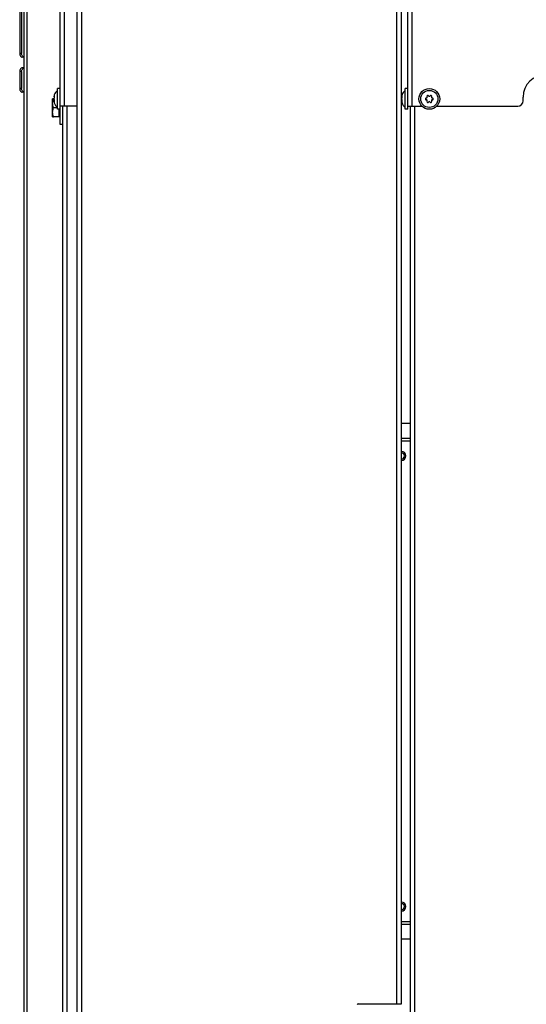
# Model space of a CAD drawing. Units: millimetres. Extents: x 0 to 420, y 0 to 297.
# Drawn here: x 125 to 153, y 179 to 233 of the extents above; entities that cross this region are included whole.
import ezdxf

# ---------------------------------------------------------------- set-up
doc = ezdxf.new("R2010")
doc.units = ezdxf.units.MM
doc.header["$LTSCALE"] = 23.1
doc.layers.get('0').update_dxf_attribs({"linetype": 'CONTINUOUS'})
for name, color, linetype in [('AUTO_AXIS', 7, 'CONTINUOUS'), ('KURVEN', 7, 'CONTINUOUS'), ('SPIEGEL', 7, 'CONTINUOUS')]:
    doc.layers.add(name, color=color, linetype=linetype)

msp = doc.modelspace()

# ---------------------------------------------------------------- linework, layer by layer
at = {"color": 3, "linetype": 'CONTINUOUS'}
for p, q in [((128.107, 173.766), (128.107, 280.586)), ((146.078, 178.766), (146.078, 242.286)), ((127.306, 169.166), (127.306, 228.566)), ((146.578, 169.166), (146.578, 228.566)), ((146.578, 210.966), (146.078, 210.966)), ((146.078, 182.366), (146.578, 182.366)), ((143.678, 178.766), (146.078, 178.766))]:
    msp.add_line(p, q, dxfattribs=at)
at = {"color": 9, "linetype": 'CONTINUOUS'}
for p, q in [((128.357, 173.766), (128.357, 280.586)), ((145.828, 178.766), (145.828, 242.286)), ((127.406, 228.566), (127.406, 241.523)), ((146.678, 228.566), (146.678, 241.523)), ((126.839, 229.094), (126.826, 229.094)), ((146.111, 229.094), (146.098, 229.094)), ((126.839, 228.838), (126.826, 228.838)), ((127.556, 169.166), (127.556, 228.566)), ((146.111, 228.838), (146.098, 228.838)), ((146.828, 169.166), (146.828, 228.566)), ((146.578, 210.136), (146.078, 210.136)), ((146.578, 209.988), (146.078, 209.988)), ((146.078, 183.344), (146.578, 183.344)), ((146.078, 183.196), (146.578, 183.196))]:
    msp.add_line(p, q, dxfattribs=at)
at = {"color": 7, "linetype": 'CONTINUOUS'}
for p, q in [((127.156, 228.391), (127.156, 241.772)), ((146.428, 228.391), (146.428, 241.523)), ((127.021, 228.391), (127.021, 229.541)), ((127.156, 229.541), (127.021, 229.541)), ((146.293, 228.391), (146.293, 229.541)), ((146.428, 229.541), (146.293, 229.541)), ((126.746, 227.966), (126.746, 228.966)), ((126.791, 228.966), (126.746, 228.966)), ((126.818, 229.095), (126.818, 229.092)), ((126.841, 229.086), (126.82, 229.086)), ((126.841, 229.185), (126.838, 229.174)), ((126.841, 229.185), (126.84, 229.183)), ((126.841, 229.186), (126.841, 229.185)), ((126.841, 229.186), (126.841, 229.185)), ((146.09, 229.095), (146.09, 229.092)), ((146.112, 229.086), (146.092, 229.086)), ((146.112, 229.185), (146.109, 229.174)), ((146.113, 229.186), (146.112, 229.185)), ((146.113, 229.186), (146.112, 229.185)), ((146.112, 229.185), (146.112, 229.183)), ((152.828, 228.866), (152.828, 229.066)), ((126.818, 228.841), (126.818, 228.837)), ((126.841, 228.846), (126.82, 228.846)), ((126.821, 228.846), (126.82, 228.846)), ((126.838, 228.759), (126.841, 228.746)), ((126.84, 228.749), (126.838, 228.758)), ((126.84, 228.749), (126.841, 228.748)), ((126.841, 228.748), (126.841, 228.746)), ((127.156, 228.391), (127.021, 228.391)), ((128.107, 228.566), (127.156, 228.566)), ((146.09, 228.841), (146.09, 228.837)), ((146.112, 228.846), (146.092, 228.846)), ((146.092, 228.846), (146.092, 228.846)), ((146.109, 228.759), (146.113, 228.746)), ((146.112, 228.749), (146.109, 228.758)), ((146.112, 228.749), (146.112, 228.748)), ((146.112, 228.748), (146.113, 228.746)), ((146.428, 228.391), (146.293, 228.391)), ((146.428, 228.566), (147.218, 228.566)), ((148.038, 228.566), (152.528, 228.566)), ((126.746, 227.966), (126.791, 227.966))]:
    msp.add_line(p, q, dxfattribs=at)
for radius in [0.575, 0.475]:
    msp.add_circle((147.628, 228.966), radius, dxfattribs=at)
for centre, radius, start, end in [((154.078, 229.066), 1.25, 0, 180), ((127.424, 228.966), 0.623, 130.2968, 159.3136), ((146.696, 228.966), 0.623, 130.2968, 159.3136), ((126.913, 229.088), 0.0945, 173.3842, 175.6197), ((127.135, 229.047), 0.321, 164.1154, 165.0302), ((134.711, 226.891), 8.197, 163.962, 164.1158), ((134.62, 226.917), 8.103, 163.8298, 163.9605), ((146.184, 229.088), 0.0945, 173.3842, 175.6197), ((146.407, 229.047), 0.321, 164.1154, 165.0302), ((153.982, 226.891), 8.197, 163.962, 164.1158), ((153.892, 226.917), 8.103, 163.8298, 163.9605), ((147.458, 228.966), 0.05, 88.5253, 271.4747), ((147.46, 229.066), 0.05, 268.5253, 326.7202), ((147.46, 228.866), 0.05, 33.2798, 91.4747), ((147.543, 229.113), 0.05, 28.5253, 211.4747), ((147.457, 229.061), 0.05, 333.2798, 31.4747), ((147.457, 228.871), 0.05, 328.5253, 26.7202), ((147.631, 229.161), 0.05, 208.5253, 266.7202), ((147.625, 229.161), 0.05, 273.2798, 331.4747), ((147.713, 229.113), 0.05, 328.5253, 151.4747), ((147.798, 229.061), 0.05, 148.5253, 206.7202), ((147.798, 228.871), 0.05, 153.2798, 211.4747), ((147.795, 229.066), 0.05, 213.2798, 271.4747), ((147.795, 228.866), 0.05, 88.5253, 146.7202), ((147.798, 228.966), 0.05, 268.5253, 91.4747), ((152.528, 228.866), 0.3, 270, 360), ((126.913, 228.845), 0.0953, 184.4828, 186.6098), ((127.135, 228.885), 0.321, 194.9699, 195.8847), ((134.689, 231.035), 8.174, 195.884, 196.0384), ((134.594, 231.007), 8.075, 196.0394, 196.1699), ((127.424, 228.966), 0.623, 200.6864, 229.7032), ((146.185, 228.845), 0.0953, 184.4828, 186.6098), ((146.407, 228.885), 0.321, 194.9699, 195.8847), ((153.96, 231.035), 8.174, 195.884, 196.0384), ((153.865, 231.007), 8.075, 196.0394, 196.1699), ((146.696, 228.966), 0.623, 200.6864, 229.7032), ((147.543, 228.819), 0.05, 148.5253, 331.4747), ((147.631, 228.771), 0.05, 93.2798, 151.4747), ((147.625, 228.771), 0.05, 28.5253, 86.7202), ((147.713, 228.819), 0.05, 208.5253, 31.4747), ((146.078, 209.166), 0.25, 270, 90), ((146.078, 209.166), 0.17, 270, 90), ((146.078, 184.166), 0.25, 270, 90), ((146.078, 184.166), 0.17, 270, 90)]:
    msp.add_arc(centre, radius, start, end, dxfattribs=at)
at = {"color": 3, "linetype": 'CONTINUOUS'}
msp.add_arc((143.678, 178.716), 0.05, 90, 180, dxfattribs=at)
at = {"color": 7, "linetype": 'CONTINUOUS'}
for points, knots in [([(126.746, 228.716), (126.746, 228.758), (126.755, 228.844), (126.777, 228.926), (126.791, 228.966)], [0, 0, 0, 0, 0.498127, 1, 1, 1, 1]), ([(126.818, 229.092), (126.818, 229.091), (126.818, 229.089), (126.819, 229.086), (126.82, 229.086)], [0, 0, 0, 0, 0.396795, 1, 1, 1, 1]), ([(126.818, 228.966), (126.818, 228.97), (126.819, 228.984), (126.821, 228.999), (126.826, 229.007)], [0, 0, 0, 0, 0.300328, 1, 1, 1, 1]), ([(126.818, 228.966), (126.818, 228.962), (126.819, 228.948), (126.821, 228.933), (126.826, 228.925)], [0, 0, 0, 0, 0.300494, 1, 1, 1, 1]), ([(126.825, 229.13), (126.824, 229.127), (126.822, 229.117), (126.82, 229.106), (126.819, 229.099)], [0, 0, 0, 0, 0.275507, 1, 1, 1, 1]), ([(126.82, 229.086), (126.821, 229.086), (126.824, 229.088), (126.825, 229.091), (126.826, 229.094)], [0, 0, 0, 0, 0.134116, 1, 1, 1, 1]), ([(126.826, 229.094), (126.827, 229.095), (126.829, 229.098), (126.832, 229.101), (126.834, 229.101)], [0, 0, 0, 0, 0.345983, 1, 1, 1, 1]), ([(126.841, 229.086), (126.842, 229.072), (126.839, 229.045), (126.833, 229.018), (126.826, 229.007)], [0, 0, 0, 0, 0.533051, 1, 1, 1, 1]), ([(126.826, 228.925), (126.833, 228.914), (126.839, 228.887), (126.842, 228.86), (126.841, 228.846)], [0, 0, 0, 0, 0.467096, 1, 1, 1, 1]), ([(126.834, 229.101), (126.835, 229.101), (126.84, 229.098), (126.84, 229.091), (126.841, 229.086)], [0, 0, 0, 0, 0.14571, 1, 1, 1, 1]), ([(146.097, 229.13), (146.096, 229.127), (146.093, 229.117), (146.091, 229.106), (146.09, 229.099)], [0, 0, 0, 0, 0.275507, 1, 1, 1, 1]), ([(146.09, 229.092), (146.09, 229.091), (146.09, 229.089), (146.091, 229.086), (146.092, 229.086)], [0, 0, 0, 0, 0.396795, 1, 1, 1, 1]), ([(146.09, 228.966), (146.09, 228.97), (146.091, 228.984), (146.093, 228.999), (146.098, 229.007)], [0, 0, 0, 0, 0.300328, 1, 1, 1, 1]), ([(146.09, 228.966), (146.09, 228.962), (146.091, 228.948), (146.093, 228.933), (146.098, 228.925)], [0, 0, 0, 0, 0.300494, 1, 1, 1, 1]), ([(146.092, 229.086), (146.092, 229.086), (146.095, 229.088), (146.097, 229.091), (146.098, 229.094)], [0, 0, 0, 0, 0.134116, 1, 1, 1, 1]), ([(146.098, 229.094), (146.099, 229.095), (146.1, 229.098), (146.103, 229.101), (146.106, 229.101)], [0, 0, 0, 0, 0.345983, 1, 1, 1, 1]), ([(146.112, 229.086), (146.114, 229.072), (146.111, 229.045), (146.105, 229.018), (146.098, 229.007)], [0, 0, 0, 0, 0.533051, 1, 1, 1, 1]), ([(146.098, 228.925), (146.105, 228.914), (146.111, 228.887), (146.114, 228.86), (146.112, 228.846)], [0, 0, 0, 0, 0.467096, 1, 1, 1, 1]), ([(146.106, 229.101), (146.106, 229.101), (146.112, 229.098), (146.112, 229.091), (146.112, 229.086)], [0, 0, 0, 0, 0.14571, 1, 1, 1, 1]), ([(126.791, 228.466), (126.777, 228.507), (126.755, 228.589), (126.746, 228.674), (126.746, 228.716)], [0, 0, 0, 0, 0.501864, 1, 1, 1, 1]), ([(126.746, 228.216), (126.746, 228.258), (126.755, 228.344), (126.777, 228.426), (126.791, 228.466)], [0, 0, 0, 0, 0.498127, 1, 1, 1, 1]), ([(126.82, 228.846), (126.819, 228.846), (126.818, 228.843), (126.818, 228.841), (126.818, 228.841)], [0, 0, 0, 0, 0.603172, 1, 1, 1, 1]), ([(126.826, 228.838), (126.826, 228.839), (126.824, 228.842), (126.823, 228.845), (126.821, 228.846)], [0, 0, 0, 0, 0.359617, 1, 1, 1, 1]), ([(126.834, 228.831), (126.833, 228.831), (126.83, 228.832), (126.828, 228.836), (126.826, 228.838)], [0, 0, 0, 0, 0.170858, 1, 1, 1, 1]), ([(126.841, 228.846), (126.84, 228.844), (126.84, 228.839), (126.837, 228.831), (126.834, 228.831)], [0, 0, 0, 0, 0.384853, 1, 1, 1, 1]), ([(146.092, 228.846), (146.091, 228.846), (146.09, 228.843), (146.09, 228.841), (146.09, 228.841)], [0, 0, 0, 0, 0.603172, 1, 1, 1, 1]), ([(146.098, 228.838), (146.098, 228.839), (146.096, 228.842), (146.094, 228.845), (146.092, 228.846)], [0, 0, 0, 0, 0.359617, 1, 1, 1, 1]), ([(146.106, 228.831), (146.105, 228.831), (146.101, 228.832), (146.1, 228.836), (146.098, 228.838)], [0, 0, 0, 0, 0.170858, 1, 1, 1, 1]), ([(146.112, 228.846), (146.112, 228.844), (146.111, 228.839), (146.109, 228.831), (146.106, 228.831)], [0, 0, 0, 0, 0.384853, 1, 1, 1, 1]), ([(126.791, 227.966), (126.777, 228.007), (126.755, 228.089), (126.746, 228.174), (126.746, 228.216)], [0, 0, 0, 0, 0.501864, 1, 1, 1, 1])]:
    msp.add_open_spline(points, degree=3, knots=knots, dxfattribs=at)
for points in [[(126.819, 228.834), (126.819, 228.83), (126.82, 228.825), (126.821, 228.821)], [(126.821, 228.821), (126.822, 228.815), (126.823, 228.809), (126.825, 228.802)], [(146.09, 228.834), (146.091, 228.83), (146.092, 228.825), (146.092, 228.821)], [(146.092, 228.821), (146.094, 228.815), (146.095, 228.809), (146.097, 228.802)]]:
    msp.add_open_spline(points, degree=3, dxfattribs=at)
at = {"layer": 'AUTO_AXIS', "color": 7, "linetype": 'CONTINUOUS'}
for p, q in [((126.818, 228.966), (126.791, 228.966)), ((127.021, 228.466), (126.791, 228.466)), ((127.106, 227.966), (127.106, 228.391)), ((127.146, 228.391), (127.146, 227.566)), ((127.106, 227.966), (126.791, 227.966)), ((127.146, 227.566), (127.306, 227.566))]:
    msp.add_line(p, q, dxfattribs=at)
msp.add_arc((127.146, 228.001), 0.04, 90, 180, dxfattribs=at)
at = {"layer": 'KURVEN', "color": 3, "linetype": 'CONTINUOUS'}
for p, q in [((124.922, 252.286), (124.922, 231.486)), ((124.922, 230.486), (124.922, 229.536))]:
    msp.add_line(p, q, dxfattribs=at)
at = {"layer": 'KURVEN', "color": 7, "linetype": 'CONTINUOUS'}
for p, q in [((125.028, 252.286), (125.028, 231.486)), ((125.164, 231.286), (125.063, 231.286)), ((125.164, 230.686), (125.063, 230.686)), ((125.028, 230.486), (125.028, 229.536)), ((125.164, 229.336), (125.063, 229.336))]:
    msp.add_line(p, q, dxfattribs=at)
at = {"layer": 'KURVEN', "color": 9, "linetype": 'CONTINUOUS'}
for p, q in [((125.028, 231.486), (124.922, 231.486)), ((125.028, 230.486), (124.922, 230.486)), ((125.028, 229.536), (124.922, 229.536))]:
    msp.add_line(p, q, dxfattribs=at)
at = {"layer": 'KURVEN', "color": 3, "linetype": 'CONTINUOUS'}
for points, knots in [([(124.922, 231.486), (124.922, 231.46), (124.929, 231.41), (124.958, 231.345), (125.004, 231.298), (125.045, 231.286), (125.063, 231.286)], [0, 0, 0, 0, 0.28797, 0.555344, 0.790533, 1, 1, 1, 1]), ([(125.063, 230.686), (125.045, 230.686), (125.004, 230.674), (124.958, 230.627), (124.929, 230.562), (124.922, 230.512), (124.922, 230.486)], [0, 0, 0, 0, 0.209467, 0.444656, 0.71203, 1, 1, 1, 1]), ([(124.922, 229.536), (124.922, 229.51), (124.929, 229.46), (124.958, 229.395), (125.004, 229.348), (125.045, 229.336), (125.063, 229.336)], [0, 0, 0, 0, 0.28797, 0.555344, 0.790533, 1, 1, 1, 1])]:
    msp.add_open_spline(points, degree=3, knots=knots, dxfattribs=at)
at = {"layer": 'KURVEN', "color": 7, "linetype": 'CONTINUOUS'}
for points, knots in [([(125.164, 231.286), (125.146, 231.287), (125.107, 231.301), (125.063, 231.347), (125.034, 231.412), (125.028, 231.461), (125.028, 231.486)], [0, 0, 0, 0, 0.209872, 0.445915, 0.713123, 1, 1, 1, 1]), ([(125.028, 230.486), (125.028, 230.511), (125.034, 230.56), (125.063, 230.625), (125.107, 230.671), (125.146, 230.685), (125.164, 230.686)], [0, 0, 0, 0, 0.286877, 0.554085, 0.790128, 1, 1, 1, 1]), ([(125.164, 229.336), (125.146, 229.337), (125.107, 229.351), (125.063, 229.397), (125.034, 229.462), (125.028, 229.511), (125.028, 229.536)], [0, 0, 0, 0, 0.209872, 0.445915, 0.713123, 1, 1, 1, 1])]:
    msp.add_open_spline(points, degree=3, knots=knots, dxfattribs=at)
at = {"layer": 'SPIEGEL', "color": 3, "linetype": 'CONTINUOUS'}
msp.add_line((125.164, 171.986), (125.164, 252.286), dxfattribs=at)
at = {"layer": 'SPIEGEL', "color": 9, "linetype": 'CONTINUOUS'}
msp.add_line((125.311, 252.286), (125.311, 171.986), dxfattribs=at)

doc.saveas('drawing.dxf')
